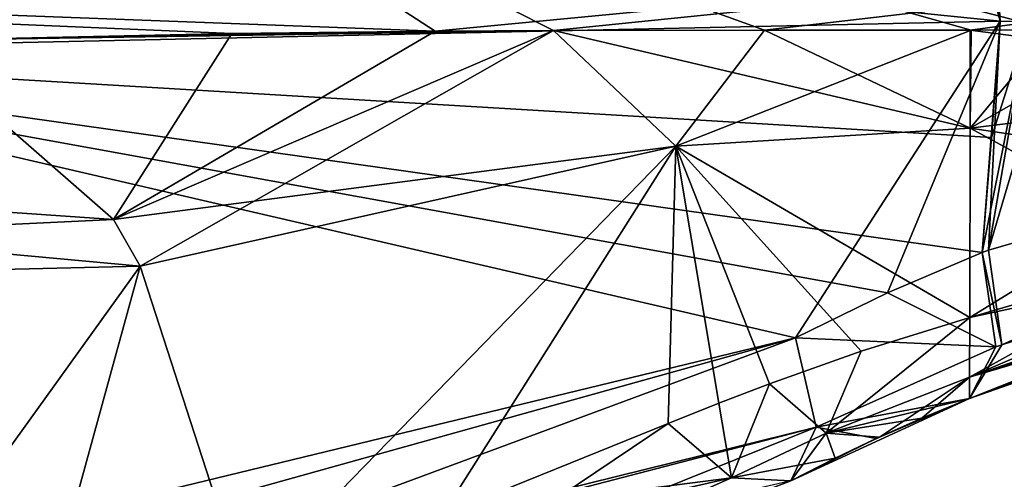
# Model space of a CAD drawing. Units: millimetres. Extents: x -163 to 360, y -314 to 109.
# Drawn here: x 258 to 269, y 90 to 95 of the extents above; entities that cross this region are included whole.
import ezdxf

# ---------------------------------------------------------------- set-up
doc = ezdxf.new("R2010")
doc.units = ezdxf.units.MM
doc.header["$LTSCALE"] = 65.185185
for name, color, linetype in [('1034', 7, 'CONTINUOUS'), ('212', 7, 'CONTINUOUS'), ('218', 7, 'CONTINUOUS'), ('286', 7, 'CONTINUOUS'), ('709', 7, 'CONTINUOUS'), ('710', 7, 'CONTINUOUS'), ('718', 7, 'CONTINUOUS'), ('720', 7, 'CONTINUOUS'), ('721', 7, 'CONTINUOUS'), ('722', 7, 'CONTINUOUS'), ('723', 7, 'CONTINUOUS'), ('737', 7, 'CONTINUOUS'), ('741', 7, 'CONTINUOUS'), ('742', 7, 'CONTINUOUS'), ('747', 7, 'CONTINUOUS'), ('748', 7, 'CONTINUOUS'), ('749', 7, 'CONTINUOUS'), ('789', 7, 'CONTINUOUS'), ('790', 7, 'CONTINUOUS'), ('791', 7, 'CONTINUOUS'), ('849', 7, 'CONTINUOUS'), ('867', 7, 'CONTINUOUS'), ('870', 7, 'CONTINUOUS'), ('873', 7, 'CONTINUOUS'), ('881', 7, 'CONTINUOUS'), ('884', 7, 'CONTINUOUS'), ('887', 7, 'CONTINUOUS'), ('895', 7, 'CONTINUOUS'), ('896', 7, 'CONTINUOUS'), ('904', 7, 'CONTINUOUS'), ('906', 7, 'CONTINUOUS'), ('907', 7, 'CONTINUOUS'), ('908', 7, 'CONTINUOUS'), ('909', 7, 'CONTINUOUS'), ('923', 7, 'CONTINUOUS'), ('927', 7, 'CONTINUOUS'), ('928', 7, 'CONTINUOUS'), ('933', 7, 'CONTINUOUS'), ('934', 7, 'CONTINUOUS'), ('935', 7, 'CONTINUOUS'), ('974', 7, 'CONTINUOUS'), ('975', 7, 'CONTINUOUS'), ('976', 7, 'CONTINUOUS')]:
    doc.layers.add(name, color=color, linetype=linetype)

msp = doc.modelspace()

# ---------------------------------------------------------------- linework, layer by layer
at = {"layer": '1034', "linetype": 'Continuous'}
for points in [[(268.85, 92.778, -134.509), (268.919, 92.804, -134.463), (269.066, 91.763, -134.059), (268.85, 92.778, -134.509)], [(268.85, 92.778, -134.509), (269.066, 91.763, -134.059), (269.001, 91.739, -134.104), (268.85, 92.778, -134.509)], [(269.066, 91.763, -134.059), (268.711, 91.174, -133.169), (269.001, 91.739, -134.104), (269.066, 91.763, -134.059)]]:
    msp.add_3dface(points, dxfattribs=at)
at = {"layer": '212', "linetype": 'Continuous'}
for points in [[(273.019, 90.802, 126.658), (272.262, 90.622, 119.835), (267.235, 88.594, 130.342), (273.019, 90.802, 126.658)], [(273.019, 90.802, -126.658), (267.235, 88.594, -130.342), (272.87, 90.769, -105.39), (273.019, 90.802, -126.658)], [(266.246, 88.031, 93.827), (272.262, 90.622, 119.835), (272.696, 90.729, 94.81), (266.246, 88.031, 93.827)], [(266.246, 88.031, 93.827), (272.696, 90.729, 94.81), (266.909, 88.414, 85.67), (266.246, 88.031, 93.827)], [(272.87, 90.769, -105.39), (267.13, 88.536, -130.39), (266.577, 88.225, -104.519), (272.87, 90.769, -105.39)], [(272.87, 90.769, -105.39), (266.577, 88.225, -104.519), (270.099, 89.927, -87.634), (272.87, 90.769, -105.39)], [(266.909, 88.414, 85.67), (272.696, 90.729, 94.81), (267.933, 88.961, 86.94), (266.909, 88.414, 85.67)], [(267.235, 88.594, -130.342), (267.13, 88.536, -130.39), (272.87, 90.769, -105.39), (267.235, 88.594, -130.342)], [(267.933, 88.961, 86.94), (272.696, 90.729, 94.81), (270.099, 89.927, 87.634), (267.933, 88.961, 86.94)], [(266.949, 88.436, 119.435), (272.262, 90.622, 119.835), (266.246, 88.031, 93.827), (266.949, 88.436, 119.435)], [(272.262, 90.622, 119.835), (266.949, 88.436, 119.435), (267.235, 88.594, 130.342), (272.262, 90.622, 119.835)]]:
    msp.add_3dface(points, dxfattribs=at)
at = {"layer": '218', "linetype": 'Continuous'}
msp.add_3dface([(273.019, 90.802, 126.658), (267.235, 88.594, 130.342), (269.709, 88.035, 133.471), (273.019, 90.802, 126.658)], dxfattribs=at)
at = {"layer": '286', "linetype": 'Continuous'}
msp.add_3dface([(267.235, 88.594, -130.342), (273.019, 90.802, -126.658), (269.709, 88.035, -133.471), (267.235, 88.594, -130.342)], dxfattribs=at)
at = {"layer": '709', "linetype": 'Continuous'}
for points in [[(269.047, 95.318, 133.97), (253.27, 94.975, 142.64), (268.951, 94.04, 134.239), (269.047, 95.318, 133.97)], [(266.798, 91.839, 135.869), (253.27, 94.975, 142.64), (250.624, 85.847, 145.467), (266.798, 91.839, 135.869)], [(268.951, 94.04, 134.239), (253.27, 94.975, 142.64), (268.85, 92.778, 134.509), (268.951, 94.04, 134.239)], [(268.85, 92.778, 134.509), (253.27, 94.975, 142.64), (267.81, 92.332, 135.197), (268.85, 92.778, 134.509)], [(267.81, 92.332, 135.197), (253.27, 94.975, 142.64), (266.798, 91.839, 135.869), (267.81, 92.332, 135.197)]]:
    msp.add_3dface(points, dxfattribs=at)
at = {"layer": '710', "linetype": 'Continuous'}
for points in [[(269.047, 95.318, 133.97), (268.951, 94.04, 134.239), (268.85, 92.778, 134.509), (269.047, 95.318, 133.97)], [(268.919, 92.804, 134.463), (269.047, 95.318, 133.97), (268.85, 92.778, 134.509), (268.919, 92.804, 134.463)], [(269.047, 95.318, 133.97), (268.919, 92.804, 134.463), (269.355, 95.314, 133.784), (269.047, 95.318, 133.97)], [(269.355, 95.314, 133.784), (268.919, 92.804, 134.463), (275.757, 94.783, 128.299), (269.355, 95.314, 133.784)]]:
    msp.add_3dface(points, dxfattribs=at)
at = {"layer": '718', "linetype": 'Continuous'}
for points in [[(262.838, 95.208, 124.911), (238.939, 96.11, 124.932), (258.278, 98.169, 100.04), (262.838, 95.208, 124.911)], [(282.885, 97.129, 100.126), (262.838, 95.208, 124.911), (258.278, 98.169, 100.04), (282.885, 97.129, 100.126)], [(264.138, 95.217, 124.353), (262.838, 95.208, 124.911), (282.885, 97.129, 100.126), (264.138, 95.217, 124.353)], [(266.456, 95.219, 123.427), (264.138, 95.217, 124.353), (282.885, 97.129, 100.126), (266.456, 95.219, 123.427)], [(268.718, 95.219, 122.499), (266.456, 95.219, 123.427), (282.885, 97.129, 100.126), (268.718, 95.219, 122.499)], [(269.619, 95.223, 122.095), (268.718, 95.219, 122.499), (282.885, 97.129, 100.126), (269.619, 95.223, 122.095)], [(260.603, 95.182, 125.972), (257.051, 95.105, 127.867), (238.939, 96.11, 124.932), (260.603, 95.182, 125.972)], [(262.838, 95.208, 124.911), (260.603, 95.182, 125.972), (238.939, 96.11, 124.932), (262.838, 95.208, 124.911)]]:
    msp.add_3dface(points, dxfattribs=at)
at = {"layer": '720', "linetype": 'Continuous'}
for points in [[(268.187, 90.956, 130.998), (268.711, 91.174, 130.588), (267.685, 90.732, 133.896), (268.187, 90.956, 130.998)], [(267.685, 90.732, 133.896), (268.711, 91.174, 130.588), (268.711, 91.174, 131.86), (267.685, 90.732, 133.896)], [(268.711, 91.174, 133.169), (267.685, 90.732, 133.896), (268.711, 91.174, 131.86), (268.711, 91.174, 133.169)], [(267.722, 90.749, 131.367), (268.187, 90.956, 130.998), (267.685, 90.732, 133.896), (267.722, 90.749, 131.367)], [(266.746, 90.27, 134.565), (267.235, 90.518, 131.761), (267.685, 90.732, 133.896), (266.746, 90.27, 134.565)], [(267.235, 90.518, 131.761), (267.722, 90.749, 131.367), (267.685, 90.732, 133.896), (267.235, 90.518, 131.761)], [(266.746, 90.27, 134.565), (266.746, 90.27, 132.169), (267.235, 90.518, 131.761), (266.746, 90.27, 134.565)]]:
    msp.add_3dface(points, dxfattribs=at)
at = {"layer": '721', "linetype": 'Continuous'}
for points in [[(246.817, 97.574, 144.238), (269.047, 95.318, 133.97), (268.294, 98.049, 132.827), (246.817, 97.574, 144.238)], [(253.27, 94.975, 142.64), (269.047, 95.318, 133.97), (246.817, 97.574, 144.238), (253.27, 94.975, 142.64)]]:
    msp.add_3dface(points, dxfattribs=at)
at = {"layer": '722', "linetype": 'Continuous'}
for points in [[(268.294, 98.049, 132.827), (269.047, 95.318, 133.97), (268.87, 98.055, 132.481), (268.294, 98.049, 132.827)], [(269.047, 95.318, 133.97), (269.355, 95.314, 133.784), (268.87, 98.055, 132.481), (269.047, 95.318, 133.97)], [(269.355, 95.314, 133.784), (269.662, 95.31, 133.593), (268.87, 98.055, 132.481), (269.355, 95.314, 133.784)]]:
    msp.add_3dface(points, dxfattribs=at)
at = {"layer": '723', "linetype": 'Continuous'}
msp.add_3dface([(268.87, 98.055, 132.481), (269.662, 95.31, 133.593), (275.403, 98.476, 126.8), (268.87, 98.055, 132.481)], dxfattribs=at)
at = {"layer": '737', "linetype": 'Continuous'}
for points in [[(237.299, 92.092, 143.324), (257.051, 95.105, 127.867), (259.303, 93.141, 131.778), (237.299, 92.092, 143.324)], [(259.594, 92.626, 132.27), (237.299, 92.092, 143.324), (259.303, 93.141, 131.778), (259.594, 92.626, 132.27)], [(255.877, 87.459, 137.217), (237.299, 92.092, 143.324), (259.594, 92.626, 132.27), (255.877, 87.459, 137.217)], [(255.877, 87.459, 137.217), (259.594, 92.626, 132.27), (258.393, 88.254, 135.702), (255.877, 87.459, 137.217)], [(258.393, 88.254, 135.702), (259.594, 92.626, 132.27), (260.746, 89.08, 134.151), (258.393, 88.254, 135.702)]]:
    msp.add_3dface(points, dxfattribs=at)
at = {"layer": '741', "linetype": 'Continuous'}
for points in [[(257.051, 95.105, 127.867), (262.838, 95.208, 124.911), (264.138, 95.217, 124.353), (257.051, 95.105, 127.867)], [(257.051, 95.105, 127.867), (264.138, 95.217, 124.353), (259.303, 93.141, 131.778), (257.051, 95.105, 127.867)], [(257.051, 95.105, 127.867), (260.603, 95.182, 125.972), (262.838, 95.208, 124.911), (257.051, 95.105, 127.867)], [(259.303, 93.141, 131.778), (264.138, 95.217, 124.353), (265.483, 93.946, 127.612), (259.303, 93.141, 131.778)], [(259.594, 92.626, 132.27), (259.303, 93.141, 131.778), (265.483, 93.946, 127.612), (259.594, 92.626, 132.27)], [(260.746, 89.08, 134.151), (259.594, 92.626, 132.27), (265.483, 93.946, 127.612), (260.746, 89.08, 134.151)], [(260.746, 89.08, 134.151), (265.483, 93.946, 127.612), (262.918, 89.896, 132.637), (260.746, 89.08, 134.151)], [(262.918, 89.896, 132.637), (265.483, 93.946, 127.612), (265.399, 90.898, 130.87), (262.918, 89.896, 132.637)], [(265.399, 90.898, 130.87), (265.483, 93.946, 127.612), (265.956, 91.123, 130.476), (265.399, 90.898, 130.87)], [(265.483, 93.946, 127.612), (266.512, 91.334, 130.095), (265.956, 91.123, 130.476), (265.483, 93.946, 127.612)]]:
    msp.add_3dface(points, dxfattribs=at)
at = {"layer": '742', "linetype": 'Continuous'}
for points in [[(264.138, 95.217, 124.353), (266.456, 95.219, 123.427), (268.716, 94.143, 125.952), (264.138, 95.217, 124.353)], [(265.483, 93.946, 127.612), (264.138, 95.217, 124.353), (268.716, 94.143, 125.952), (265.483, 93.946, 127.612)], [(266.456, 95.219, 123.427), (268.718, 95.219, 122.499), (268.716, 94.143, 125.952), (266.456, 95.219, 123.427)], [(268.713, 92.062, 128.627), (265.483, 93.946, 127.612), (268.716, 94.143, 125.952), (268.713, 92.062, 128.627)], [(266.512, 91.334, 130.095), (265.483, 93.946, 127.612), (267.518, 91.691, 129.417), (266.512, 91.334, 130.095)], [(267.518, 91.691, 129.417), (265.483, 93.946, 127.612), (268.713, 92.062, 128.627), (267.518, 91.691, 129.417)]]:
    msp.add_3dface(points, dxfattribs=at)
at = {"layer": '747', "linetype": 'Continuous'}
for points in [[(262.918, 89.896, 132.637), (265.399, 90.898, 130.87), (266.095, 90.3, 131.359), (262.918, 89.896, 132.637)], [(260.746, 89.08, 134.151), (262.918, 89.896, 132.637), (266.095, 90.3, 131.359), (260.746, 89.08, 134.151)], [(261.436, 88.231, 134.601), (260.746, 89.08, 134.151), (266.095, 90.3, 131.359), (261.436, 88.231, 134.601)], [(266.746, 90.27, 132.169), (261.436, 88.231, 134.601), (266.095, 90.3, 131.359), (266.746, 90.27, 132.169)]]:
    msp.add_3dface(points, dxfattribs=at)
at = {"layer": '748', "linetype": 'Continuous'}
for points in [[(265.956, 91.123, 130.476), (266.512, 91.334, 130.095), (266.095, 90.3, 131.359), (265.956, 91.123, 130.476)], [(266.095, 90.3, 131.359), (266.512, 91.334, 130.095), (267.134, 90.791, 130.599), (266.095, 90.3, 131.359)], [(265.399, 90.898, 130.87), (265.956, 91.123, 130.476), (266.095, 90.3, 131.359), (265.399, 90.898, 130.87)], [(267.235, 90.518, 131.761), (266.095, 90.3, 131.359), (267.134, 90.791, 130.599), (267.235, 90.518, 131.761)], [(267.722, 90.749, 131.367), (267.235, 90.518, 131.761), (267.134, 90.791, 130.599), (267.722, 90.749, 131.367)], [(267.235, 90.518, 131.761), (266.746, 90.27, 132.169), (266.095, 90.3, 131.359), (267.235, 90.518, 131.761)]]:
    msp.add_3dface(points, dxfattribs=at)
at = {"layer": '749', "linetype": 'Continuous'}
for points in [[(267.518, 91.691, 129.417), (268.713, 92.062, 128.627), (267.134, 90.791, 130.599), (267.518, 91.691, 129.417)], [(267.134, 90.791, 130.599), (268.713, 92.062, 128.627), (268.712, 91.406, 129.519), (267.134, 90.791, 130.599)], [(266.512, 91.334, 130.095), (267.518, 91.691, 129.417), (267.134, 90.791, 130.599), (266.512, 91.334, 130.095)], [(268.711, 91.174, 130.588), (267.134, 90.791, 130.599), (268.712, 91.406, 129.519), (268.711, 91.174, 130.588)], [(268.711, 91.174, 130.588), (268.187, 90.956, 130.998), (267.134, 90.791, 130.599), (268.711, 91.174, 130.588)], [(268.187, 90.956, 130.998), (267.722, 90.749, 131.367), (267.134, 90.791, 130.599), (268.187, 90.956, 130.998)]]:
    msp.add_3dface(points, dxfattribs=at)
at = {"layer": '789', "linetype": 'Continuous'}
for points in [[(275.757, 94.783, 128.299), (268.919, 92.804, 134.463), (269.066, 91.763, 134.059), (275.757, 94.783, 128.299)], [(275.639, 93.888, 128.022), (275.757, 94.783, 128.299), (269.066, 91.763, 134.059), (275.639, 93.888, 128.022)], [(268.711, 91.174, 133.169), (275.075, 93.403, 127.446), (275.639, 93.888, 128.022), (268.711, 91.174, 133.169)], [(268.711, 91.174, 133.169), (275.639, 93.888, 128.022), (269.066, 91.763, 134.059), (268.711, 91.174, 133.169)], [(275.075, 93.403, 127.446), (268.711, 91.174, 133.169), (271.687, 92.3, 130.859), (275.075, 93.403, 127.446)]]:
    msp.add_3dface(points, dxfattribs=at)
at = {"layer": '790', "linetype": 'Continuous'}
for points in [[(268.85, 92.778, 134.509), (267.81, 92.332, 135.197), (269.001, 91.739, 134.104), (268.85, 92.778, 134.509)], [(267.81, 92.332, 135.197), (266.798, 91.839, 135.869), (269.001, 91.739, 134.104), (267.81, 92.332, 135.197)], [(269.001, 91.739, 134.104), (266.798, 91.839, 135.869), (267.025, 90.858, 135.443), (269.001, 91.739, 134.104)], [(268.711, 91.174, 133.169), (269.001, 91.739, 134.104), (267.025, 90.858, 135.443), (268.711, 91.174, 133.169)], [(266.746, 90.27, 134.565), (267.685, 90.732, 133.896), (268.711, 91.174, 133.169), (266.746, 90.27, 134.565)], [(266.746, 90.27, 134.565), (268.711, 91.174, 133.169), (267.025, 90.858, 135.443), (266.746, 90.27, 134.565)]]:
    msp.add_3dface(points, dxfattribs=at)
at = {"layer": '791', "linetype": 'Continuous'}
for points in [[(266.798, 91.839, 135.869), (250.624, 85.847, 145.467), (234.149, 82.738, 152.71), (266.798, 91.839, 135.869)], [(267.025, 90.858, 135.443), (266.798, 91.839, 135.869), (234.149, 82.738, 152.71), (267.025, 90.858, 135.443)], [(233.715, 82.205, 151.636), (250.318, 84.138, 144.111), (267.025, 90.858, 135.443), (233.715, 82.205, 151.636)], [(233.715, 82.205, 151.636), (267.025, 90.858, 135.443), (234.149, 82.738, 152.71), (233.715, 82.205, 151.636)], [(250.318, 84.138, 144.111), (266.746, 90.27, 134.565), (267.025, 90.858, 135.443), (250.318, 84.138, 144.111)]]:
    msp.add_3dface(points, dxfattribs=at)
at = {"layer": '849', "linetype": 'Continuous'}
for points in [[(268.919, 92.804, 134.463), (268.85, 92.778, 134.509), (269.066, 91.763, 134.059), (268.919, 92.804, 134.463)], [(269.066, 91.763, 134.059), (268.85, 92.778, 134.509), (269.001, 91.739, 134.104), (269.066, 91.763, 134.059)], [(268.711, 91.174, 133.169), (269.066, 91.763, 134.059), (269.001, 91.739, 134.104), (268.711, 91.174, 133.169)]]:
    msp.add_3dface(points, dxfattribs=at)
at = {"layer": '867', "linetype": 'Continuous'}
for points in [[(271.687, 92.3, 130.859), (268.711, 91.174, 133.169), (271.357, 92.191, 128.424), (271.687, 92.3, 130.859)], [(268.711, 91.174, 131.86), (268.711, 91.174, 130.588), (271.357, 92.191, 128.424), (268.711, 91.174, 131.86)], [(268.711, 91.174, 133.169), (268.711, 91.174, 131.86), (271.357, 92.191, 128.424), (268.711, 91.174, 133.169)]]:
    msp.add_3dface(points, dxfattribs=at)
at = {"layer": '870', "linetype": 'Continuous'}
for points in [[(268.712, 91.406, 129.519), (268.713, 92.062, 128.627), (273.607, 93.122, 125.515), (268.712, 91.406, 129.519)], [(273.799, 93.052, 126.221), (268.712, 91.406, 129.519), (273.607, 93.122, 125.515), (273.799, 93.052, 126.221)], [(273.607, 93.122, 125.515), (268.713, 92.062, 128.627), (271.201, 92.793, 126.848), (273.607, 93.122, 125.515)], [(268.712, 91.406, 129.519), (273.799, 93.052, 126.221), (271.357, 92.191, 128.424), (268.712, 91.406, 129.519)], [(268.711, 91.174, 130.588), (268.712, 91.406, 129.519), (271.357, 92.191, 128.424), (268.711, 91.174, 130.588)]]:
    msp.add_3dface(points, dxfattribs=at)
at = {"layer": '873', "linetype": 'Continuous'}
for points in [[(268.716, 94.143, 125.952), (268.718, 95.219, 122.499), (272.949, 94.665, 123.19), (268.716, 94.143, 125.952)], [(268.718, 95.219, 122.499), (269.619, 95.223, 122.095), (270.622, 95.225, 121.658), (268.718, 95.219, 122.499)], [(268.718, 95.219, 122.499), (270.622, 95.225, 121.658), (272.949, 94.665, 123.19), (268.718, 95.219, 122.499)], [(273.44, 93.441, 124.984), (268.716, 94.143, 125.952), (272.949, 94.665, 123.19), (273.44, 93.441, 124.984)], [(268.713, 92.062, 128.627), (268.716, 94.143, 125.952), (271.201, 92.793, 126.848), (268.713, 92.062, 128.627)], [(268.716, 94.143, 125.952), (273.44, 93.441, 124.984), (271.201, 92.793, 126.848), (268.716, 94.143, 125.952)]]:
    msp.add_3dface(points, dxfattribs=at)
at = {"layer": '881', "linetype": 'Continuous'}
for points in [[(271.357, 92.191, -128.424), (268.711, 91.174, -130.588), (271.687, 92.3, -130.859), (271.357, 92.191, -128.424)], [(271.687, 92.3, -130.859), (268.711, 91.174, -130.588), (268.711, 91.174, -131.86), (271.687, 92.3, -130.859)], [(268.711, 91.174, -133.169), (271.687, 92.3, -130.859), (268.711, 91.174, -131.86), (268.711, 91.174, -133.169)]]:
    msp.add_3dface(points, dxfattribs=at)
at = {"layer": '884', "linetype": 'Continuous'}
for points in [[(273.607, 93.122, -125.515), (273.44, 93.441, -124.984), (268.712, 91.406, -129.519), (273.607, 93.122, -125.515)], [(273.44, 93.441, -124.984), (271.201, 92.793, -126.848), (268.712, 91.406, -129.519), (273.44, 93.441, -124.984)], [(268.711, 91.174, -130.588), (271.357, 92.191, -128.424), (273.607, 93.122, -125.515), (268.711, 91.174, -130.588)], [(268.711, 91.174, -130.588), (273.607, 93.122, -125.515), (268.712, 91.406, -129.519), (268.711, 91.174, -130.588)], [(271.201, 92.793, -126.848), (268.713, 92.062, -128.627), (268.712, 91.406, -129.519), (271.201, 92.793, -126.848)]]:
    msp.add_3dface(points, dxfattribs=at)
at = {"layer": '887', "linetype": 'Continuous'}
for points in [[(268.716, 94.143, -125.952), (272.949, 94.665, -123.19), (270.623, 95.225, -121.658), (268.716, 94.143, -125.952)], [(269.619, 95.223, -122.095), (268.716, 94.143, -125.952), (270.623, 95.225, -121.658), (269.619, 95.223, -122.095)], [(268.73, 95.219, -122.494), (268.716, 94.143, -125.952), (269.619, 95.223, -122.095), (268.73, 95.219, -122.494)], [(268.713, 92.062, -128.627), (271.201, 92.793, -126.848), (272.949, 94.665, -123.19), (268.713, 92.062, -128.627)], [(268.713, 92.062, -128.627), (272.949, 94.665, -123.19), (268.716, 94.143, -125.952), (268.713, 92.062, -128.627)]]:
    msp.add_3dface(points, dxfattribs=at)
at = {"layer": '895', "linetype": 'Continuous'}
for points in [[(269.047, 95.318, -133.97), (266.798, 91.839, -135.869), (253.27, 94.975, -142.64), (269.047, 95.318, -133.97)], [(267.81, 92.332, -135.197), (266.798, 91.839, -135.869), (269.047, 95.318, -133.97), (267.81, 92.332, -135.197)], [(268.85, 92.778, -134.509), (267.81, 92.332, -135.197), (269.047, 95.318, -133.97), (268.85, 92.778, -134.509)], [(268.951, 94.04, -134.239), (268.85, 92.778, -134.509), (269.047, 95.318, -133.97), (268.951, 94.04, -134.239)], [(266.798, 91.839, -135.869), (250.624, 85.847, -145.467), (253.27, 94.975, -142.64), (266.798, 91.839, -135.869)]]:
    msp.add_3dface(points, dxfattribs=at)
at = {"layer": '896', "linetype": 'Continuous'}
for points in [[(268.85, 92.778, -134.509), (268.951, 94.04, -134.239), (269.355, 95.314, -133.784), (268.85, 92.778, -134.509)], [(269.355, 95.314, -133.784), (268.919, 92.804, -134.463), (268.85, 92.778, -134.509), (269.355, 95.314, -133.784)], [(269.662, 95.31, -133.593), (268.919, 92.804, -134.463), (269.355, 95.314, -133.784), (269.662, 95.31, -133.593)], [(275.757, 94.783, -128.299), (268.919, 92.804, -134.463), (269.662, 95.31, -133.593), (275.757, 94.783, -128.299)], [(268.951, 94.04, -134.239), (269.047, 95.318, -133.97), (269.355, 95.314, -133.784), (268.951, 94.04, -134.239)]]:
    msp.add_3dface(points, dxfattribs=at)
at = {"layer": '904', "linetype": 'Continuous'}
for points in [[(262.838, 95.208, -124.911), (258.278, 98.169, -100.04), (238.939, 96.11, -124.932), (262.838, 95.208, -124.911)], [(274.654, 95.302, -119.285), (276.963, 95.35, -117.852), (258.278, 98.169, -100.04), (274.654, 95.302, -119.285)], [(272.357, 95.253, -120.684), (274.654, 95.302, -119.285), (258.278, 98.169, -100.04), (272.357, 95.253, -120.684)], [(271.448, 95.241, -121.177), (272.357, 95.253, -120.684), (258.278, 98.169, -100.04), (271.448, 95.241, -121.177)], [(268.73, 95.219, -122.494), (269.619, 95.223, -122.095), (258.278, 98.169, -100.04), (268.73, 95.219, -122.494)], [(268.73, 95.219, -122.494), (258.278, 98.169, -100.04), (266.456, 95.219, -123.427), (268.73, 95.219, -122.494)], [(269.619, 95.223, -122.095), (270.623, 95.225, -121.658), (258.278, 98.169, -100.04), (269.619, 95.223, -122.095)], [(270.623, 95.225, -121.658), (271.448, 95.241, -121.177), (258.278, 98.169, -100.04), (270.623, 95.225, -121.658)], [(266.456, 95.219, -123.427), (258.278, 98.169, -100.04), (264.138, 95.217, -124.353), (266.456, 95.219, -123.427)], [(264.138, 95.217, -124.353), (258.278, 98.169, -100.04), (262.838, 95.208, -124.911), (264.138, 95.217, -124.353)], [(262.838, 95.208, -124.911), (238.939, 96.11, -124.932), (260.603, 95.182, -125.972), (262.838, 95.208, -124.911)], [(260.603, 95.182, -125.972), (238.939, 96.11, -124.932), (257.051, 95.105, -127.867), (260.603, 95.182, -125.972)]]:
    msp.add_3dface(points, dxfattribs=at)
at = {"layer": '906', "linetype": 'Continuous'}
for points in [[(267.685, 90.732, -133.896), (268.711, 91.174, -133.169), (267.722, 90.749, -131.367), (267.685, 90.732, -133.896)], [(267.722, 90.749, -131.367), (268.711, 91.174, -133.169), (268.187, 90.956, -130.998), (267.722, 90.749, -131.367)], [(268.711, 91.174, -131.86), (268.711, 91.174, -130.588), (268.187, 90.956, -130.998), (268.711, 91.174, -131.86)], [(268.711, 91.174, -133.169), (268.711, 91.174, -131.86), (268.187, 90.956, -130.998), (268.711, 91.174, -133.169)], [(266.746, 90.27, -134.565), (267.685, 90.732, -133.896), (267.235, 90.518, -131.761), (266.746, 90.27, -134.565)], [(267.235, 90.518, -131.761), (267.685, 90.732, -133.896), (267.722, 90.749, -131.367), (267.235, 90.518, -131.761)], [(266.746, 90.27, -132.169), (266.746, 90.27, -134.565), (267.235, 90.518, -131.761), (266.746, 90.27, -132.169)]]:
    msp.add_3dface(points, dxfattribs=at)
at = {"layer": '907', "linetype": 'Continuous'}
for points in [[(268.294, 98.049, -132.827), (253.27, 94.975, -142.64), (246.817, 97.574, -144.238), (268.294, 98.049, -132.827)], [(269.047, 95.318, -133.97), (253.27, 94.975, -142.64), (268.294, 98.049, -132.827), (269.047, 95.318, -133.97)]]:
    msp.add_3dface(points, dxfattribs=at)
at = {"layer": '908', "linetype": 'Continuous'}
for points in [[(269.662, 95.31, -133.593), (268.294, 98.049, -132.827), (268.87, 98.055, -132.481), (269.662, 95.31, -133.593)], [(269.355, 95.314, -133.784), (269.047, 95.318, -133.97), (268.294, 98.049, -132.827), (269.355, 95.314, -133.784)], [(269.662, 95.31, -133.593), (269.355, 95.314, -133.784), (268.294, 98.049, -132.827), (269.662, 95.31, -133.593)]]:
    msp.add_3dface(points, dxfattribs=at)
at = {"layer": '909', "linetype": 'Continuous'}
msp.add_3dface([(269.662, 95.31, -133.593), (268.87, 98.055, -132.481), (275.414, 98.478, -126.786), (269.662, 95.31, -133.593)], dxfattribs=at)
at = {"layer": '923', "linetype": 'Continuous'}
for points in [[(257.051, 95.105, -127.867), (237.888, 94.624, -137.501), (259.303, 93.141, -131.778), (257.051, 95.105, -127.867)], [(259.594, 92.626, -132.27), (237.888, 94.624, -137.501), (237.299, 92.092, -143.324), (259.594, 92.626, -132.27)], [(259.303, 93.141, -131.778), (237.888, 94.624, -137.501), (259.594, 92.626, -132.27), (259.303, 93.141, -131.778)], [(259.594, 92.626, -132.27), (237.299, 92.092, -143.324), (260.746, 89.08, -134.151), (259.594, 92.626, -132.27)], [(237.299, 92.092, -143.324), (255.877, 87.459, -137.217), (258.393, 88.254, -135.702), (237.299, 92.092, -143.324)], [(260.746, 89.08, -134.151), (237.299, 92.092, -143.324), (258.393, 88.254, -135.702), (260.746, 89.08, -134.151)]]:
    msp.add_3dface(points, dxfattribs=at)
at = {"layer": '927', "linetype": 'Continuous'}
for points in [[(260.603, 95.182, -125.972), (257.051, 95.105, -127.867), (259.303, 93.141, -131.778), (260.603, 95.182, -125.972)], [(264.138, 95.217, -124.353), (262.838, 95.208, -124.911), (259.303, 93.141, -131.778), (264.138, 95.217, -124.353)], [(264.138, 95.217, -124.353), (259.303, 93.141, -131.778), (259.594, 92.626, -132.27), (264.138, 95.217, -124.353)], [(262.838, 95.208, -124.911), (260.603, 95.182, -125.972), (259.303, 93.141, -131.778), (262.838, 95.208, -124.911)], [(264.138, 95.217, -124.353), (259.594, 92.626, -132.27), (265.483, 93.946, -127.612), (264.138, 95.217, -124.353)], [(259.594, 92.626, -132.27), (260.746, 89.08, -134.151), (265.483, 93.946, -127.612), (259.594, 92.626, -132.27)], [(260.746, 89.08, -134.151), (262.918, 89.896, -132.637), (265.483, 93.946, -127.612), (260.746, 89.08, -134.151)], [(262.918, 89.896, -132.637), (265.399, 90.898, -130.87), (265.483, 93.946, -127.612), (262.918, 89.896, -132.637)], [(265.399, 90.898, -130.87), (265.956, 91.123, -130.476), (265.483, 93.946, -127.612), (265.399, 90.898, -130.87)], [(265.956, 91.123, -130.476), (266.512, 91.334, -130.095), (265.483, 93.946, -127.612), (265.956, 91.123, -130.476)]]:
    msp.add_3dface(points, dxfattribs=at)
at = {"layer": '928', "linetype": 'Continuous'}
for points in [[(266.456, 95.219, -123.427), (264.138, 95.217, -124.353), (265.483, 93.946, -127.612), (266.456, 95.219, -123.427)], [(268.716, 94.143, -125.952), (268.73, 95.219, -122.494), (265.483, 93.946, -127.612), (268.716, 94.143, -125.952)], [(268.73, 95.219, -122.494), (266.456, 95.219, -123.427), (265.483, 93.946, -127.612), (268.73, 95.219, -122.494)], [(268.713, 92.062, -128.627), (268.716, 94.143, -125.952), (265.483, 93.946, -127.612), (268.713, 92.062, -128.627)], [(268.713, 92.062, -128.627), (265.483, 93.946, -127.612), (267.518, 91.691, -129.417), (268.713, 92.062, -128.627)], [(265.483, 93.946, -127.612), (266.512, 91.334, -130.095), (267.518, 91.691, -129.417), (265.483, 93.946, -127.612)]]:
    msp.add_3dface(points, dxfattribs=at)
at = {"layer": '933', "linetype": 'Continuous'}
for points in [[(265.399, 90.898, -130.87), (262.918, 89.896, -132.637), (261.436, 88.231, -134.601), (265.399, 90.898, -130.87)], [(265.399, 90.898, -130.87), (261.436, 88.231, -134.601), (266.095, 90.3, -131.359), (265.399, 90.898, -130.87)], [(261.436, 88.231, -134.601), (266.746, 90.27, -132.169), (266.095, 90.3, -131.359), (261.436, 88.231, -134.601)]]:
    msp.add_3dface(points, dxfattribs=at)
at = {"layer": '934', "linetype": 'Continuous'}
for points in [[(266.512, 91.334, -130.095), (265.956, 91.123, -130.476), (266.095, 90.3, -131.359), (266.512, 91.334, -130.095)], [(266.512, 91.334, -130.095), (266.095, 90.3, -131.359), (267.134, 90.791, -130.599), (266.512, 91.334, -130.095)], [(265.956, 91.123, -130.476), (265.399, 90.898, -130.87), (266.095, 90.3, -131.359), (265.956, 91.123, -130.476)], [(266.095, 90.3, -131.359), (266.746, 90.27, -132.169), (267.134, 90.791, -130.599), (266.095, 90.3, -131.359)], [(266.746, 90.27, -132.169), (267.235, 90.518, -131.761), (267.134, 90.791, -130.599), (266.746, 90.27, -132.169)], [(267.235, 90.518, -131.761), (267.722, 90.749, -131.367), (267.134, 90.791, -130.599), (267.235, 90.518, -131.761)]]:
    msp.add_3dface(points, dxfattribs=at)
at = {"layer": '935', "linetype": 'Continuous'}
for points in [[(268.712, 91.406, -129.519), (268.713, 92.062, -128.627), (267.134, 90.791, -130.599), (268.712, 91.406, -129.519)], [(268.713, 92.062, -128.627), (267.518, 91.691, -129.417), (267.134, 90.791, -130.599), (268.713, 92.062, -128.627)], [(267.518, 91.691, -129.417), (266.512, 91.334, -130.095), (267.134, 90.791, -130.599), (267.518, 91.691, -129.417)], [(267.722, 90.749, -131.367), (268.712, 91.406, -129.519), (267.134, 90.791, -130.599), (267.722, 90.749, -131.367)], [(268.712, 91.406, -129.519), (267.722, 90.749, -131.367), (268.187, 90.956, -130.998), (268.712, 91.406, -129.519)], [(268.711, 91.174, -130.588), (268.712, 91.406, -129.519), (268.187, 90.956, -130.998), (268.711, 91.174, -130.588)]]:
    msp.add_3dface(points, dxfattribs=at)
at = {"layer": '974', "linetype": 'Continuous'}
for points in [[(268.919, 92.804, -134.463), (275.757, 94.783, -128.299), (269.066, 91.763, -134.059), (268.919, 92.804, -134.463)], [(275.757, 94.783, -128.299), (275.639, 93.888, -128.022), (269.066, 91.763, -134.059), (275.757, 94.783, -128.299)], [(275.075, 93.403, -127.446), (268.711, 91.174, -133.169), (275.639, 93.888, -128.022), (275.075, 93.403, -127.446)], [(275.639, 93.888, -128.022), (268.711, 91.174, -133.169), (269.066, 91.763, -134.059), (275.639, 93.888, -128.022)], [(275.075, 93.403, -127.446), (274.303, 93.169, -128.336), (268.711, 91.174, -133.169), (275.075, 93.403, -127.446)], [(274.303, 93.169, -128.336), (271.687, 92.3, -130.859), (268.711, 91.174, -133.169), (274.303, 93.169, -128.336)]]:
    msp.add_3dface(points, dxfattribs=at)
at = {"layer": '975', "linetype": 'Continuous'}
for points in [[(267.81, 92.332, -135.197), (268.85, 92.778, -134.509), (269.001, 91.739, -134.104), (267.81, 92.332, -135.197)], [(266.798, 91.839, -135.869), (267.81, 92.332, -135.197), (269.001, 91.739, -134.104), (266.798, 91.839, -135.869)], [(267.025, 90.858, -135.443), (266.798, 91.839, -135.869), (269.001, 91.739, -134.104), (267.025, 90.858, -135.443)], [(268.711, 91.174, -133.169), (267.025, 90.858, -135.443), (269.001, 91.739, -134.104), (268.711, 91.174, -133.169)], [(268.711, 91.174, -133.169), (267.685, 90.732, -133.896), (267.025, 90.858, -135.443), (268.711, 91.174, -133.169)], [(267.685, 90.732, -133.896), (266.746, 90.27, -134.565), (267.025, 90.858, -135.443), (267.685, 90.732, -133.896)]]:
    msp.add_3dface(points, dxfattribs=at)
at = {"layer": '976', "linetype": 'Continuous'}
for points in [[(234.281, 83.964, -153.032), (266.798, 91.839, -135.869), (234.149, 82.738, -152.71), (234.281, 83.964, -153.032)], [(266.798, 91.839, -135.869), (267.025, 90.858, -135.443), (234.149, 82.738, -152.71), (266.798, 91.839, -135.869)], [(234.281, 83.964, -153.032), (250.624, 85.847, -145.467), (266.798, 91.839, -135.869), (234.281, 83.964, -153.032)], [(267.025, 90.858, -135.443), (266.746, 90.27, -134.565), (234.149, 82.738, -152.71), (267.025, 90.858, -135.443)]]:
    msp.add_3dface(points, dxfattribs=at)

doc.saveas('drawing.dxf')
